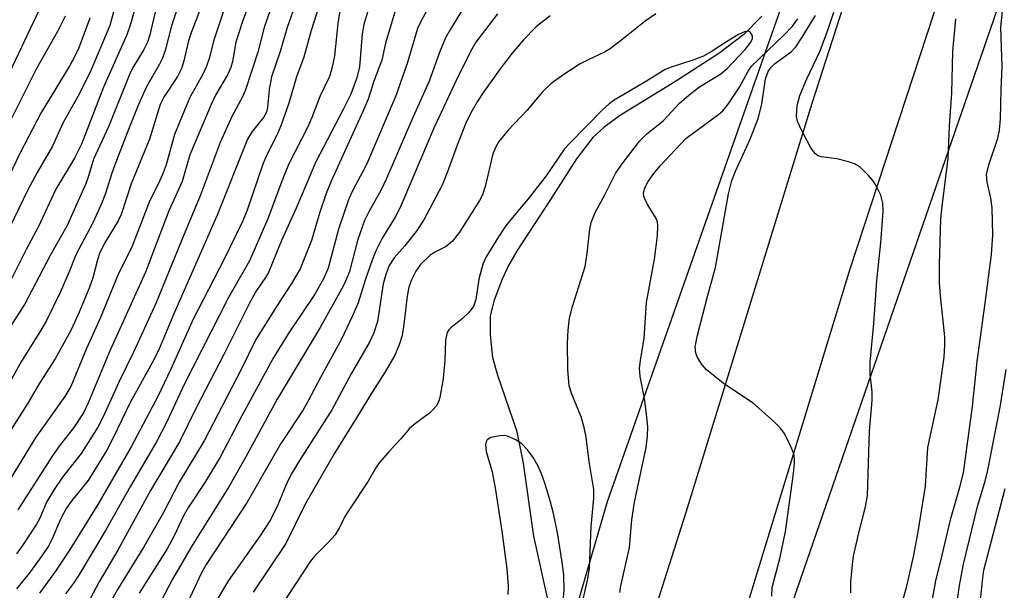
# Model space of a CAD drawing. Units: inches. Extents: x 1237772 to 1243772, y 593452 to 597452.
# Drawn here: x 1239795 to 1239966, y 597189 to 597288 of the extents above; entities that cross this region are included whole.
import ezdxf

# ---------------------------------------------------------------- set-up
doc = ezdxf.new("R2010")
doc.units = ezdxf.units.IN
doc.header["$MEASUREMENT"] = 0
for name, color, linetype in [('HYDRO-Single Line Stream', 4, 'Continuous'), ('NTRL-Trees', 3, 'Continuous'), ('TRANS-Road', 130, 'Continuous'), ('Undefined', 1, 'Continuous')]:
    doc.layers.add(name, color=color, linetype=linetype)

msp = doc.modelspace()

# ---------------------------------------------------------------- linework, layer by layer
at = {"layer": 'HYDRO-Single Line Stream'}
msp.add_lwpolyline([(1239923.83, 597288.25), (1239920.7, 597285.02), (1239916.37, 597281.77), (1239909.02, 597277.03), (1239899.15, 597270.92), (1239896.45, 597268.92), (1239894.55, 597267.16), (1239891.71, 597263.45), (1239887.19, 597256.41), (1239881.43, 597247.56), (1239879.94, 597244.99), (1239878.8, 597242.63), (1239877.42, 597238.94), (1239876.76, 597236.22), (1239876.72, 597232.94), (1239877.16, 597229.02), (1239878.02, 597225.92), (1239881.32, 597216.37), (1239882.4, 597211.03), (1239884.25, 597198.01), (1239886.61, 597187.3)], dxfattribs=at)
at = {"layer": 'NTRL-Trees'}
msp.add_lwpolyline([(1240005.53, 596797.83), (1239941.49, 596834.19), (1239924.96, 596875.83), (1239923.64, 596920.15), (1239922.91, 596944.81), (1239933.55, 597014.32), (1239929.24, 597046.61), (1239923.46, 597089.88), (1239927.19, 597180.78), (1240006.54, 597410.82)], dxfattribs=at)
msp.add_polyline3d([(1239970.63, 597413.55, 0), (1239897, 597203.98, 0), (1239849.13, 597039.39, 0), (1239845.62, 597023.61, 0), (1239837.18, 597011.97, 0), (1239860.59, 596908.34, 0), (1239838.02, 596881.25, 0), (1239764.29, 596903.82, 0), (1239717.24, 596994.78, 0), (1239692.06, 597105.45, 0), (1239598.77, 597138.55, 0), (1239367.39, 597248.11, 0), (1239177.46, 597251.41, 0)], dxfattribs=at)
at = {"layer": 'TRANS-Road'}
for points in [[(1239856.75, 597034.38), (1239864.24, 597058.62), (1239882.03, 597112.09), (1239910.71, 597202.2), (1239932.59, 597273.13), (1239964.41, 597371.87), (1239985.51, 597428.82)], [(1239985.54, 597382.11), (1239962.09, 597314.51), (1239939.12, 597244.36), (1239917.04, 597172.08), (1239896.71, 597098.13), (1239884.56, 597063.94), (1239873.84, 597033.92)]]:
    msp.add_lwpolyline(points, dxfattribs=at)
at = {"layer": 'Undefined'}
for points, elevation in [([(1239905.48, 597288.62), (1239903.62, 597287.38), (1239899.57, 597284.11), (1239897.54, 597282.57), (1239896.54, 597281.99), (1239893.62, 597280.62), (1239892.35, 597279.93), (1239889.67, 597278.25), (1239887.29, 597276.53), (1239885.82, 597275.12), (1239883.17, 597271.94), (1239879.83, 597268.44), (1239878.23, 597266.48), (1239877.71, 597265.56), (1239877.21, 597264.34), (1239875.86, 597258.66), (1239875.39, 597257.25), (1239874.91, 597256.23), (1239871.39, 597250.76), (1239870.22, 597249.18), (1239869.09, 597248.27), (1239867.11, 597247.26), (1239866.25, 597246.7), (1239864.67, 597245.14), (1239863.83, 597244), (1239863.08, 597242.51), (1239862.62, 597241.23), (1239862.36, 597239.68), (1239861.79, 597234.8), (1239861.46, 597232.83), (1239860.98, 597231.22), (1239860.23, 597229.44), (1239858.51, 597226.52), (1239856.25, 597223), (1239854.02, 597219.27), (1239849.67, 597212.31), (1239844.68, 597203.59), (1239841.31, 597196.73), (1239835.62, 597188.32)], 468), ([(1239899.23, 597188.23), (1239899.36, 597189.1), (1239900.89, 597196.07), (1239901.3, 597200.85), (1239901.76, 597203.9), (1239903.78, 597213.41), (1239904.04, 597215.45), (1239904.07, 597216.91), (1239903.9, 597218.73), (1239903.48, 597221.91), (1239902.72, 597225.74), (1239902.64, 597227.19), (1239902.78, 597228.5), (1239903.41, 597232.38), (1239903.86, 597238.53), (1239905.2, 597246.09), (1239905.72, 597250.14), (1239905.83, 597251.84), (1239905.74, 597252.55), (1239905.46, 597253.24), (1239903.97, 597255.65), (1239903.58, 597256.42), (1239903.4, 597256.95), (1239903.34, 597257.65), (1239903.6, 597258.59), (1239904.13, 597259.55), (1239905.11, 597260.91), (1239906.22, 597262.24), (1239910.68, 597267.02), (1239916.39, 597271.23), (1239917.07, 597271.82), (1239917.98, 597272.96), (1239919.97, 597275.89), (1239921.45, 597278.7), (1239922.04, 597279.58), (1239927.62, 597284.89), (1239929.16, 597286.5), (1239930.1, 597287.77)], 468), ([(1239892.7, 597186.35), (1239893.68, 597190.63), (1239893.94, 597192.49), (1239894.26, 597199.71), (1239894.73, 597204.59), (1239894.7, 597206.13), (1239893.89, 597210.99), (1239893.35, 597215.21), (1239893.05, 597216.85), (1239892.53, 597218.69), (1239890.87, 597222.64), (1239890.45, 597224.09), (1239890.22, 597226.93), (1239890.15, 597231.51), (1239890.23, 597233.76), (1239890.49, 597235.83), (1239891, 597237.84), (1239893.19, 597244.79), (1239893.58, 597247.11), (1239894.01, 597251.25), (1239894.23, 597252.41), (1239894.96, 597254.17), (1239896.62, 597257.25), (1239898.47, 597260.95), (1239899.44, 597262.39), (1239902.61, 597266.55), (1239903.83, 597267.78), (1239906.77, 597270.12), (1239909.59, 597273.13), (1239911.5, 597274.84), (1239913.05, 597275.96), (1239916.73, 597278.25), (1239917.84, 597279.12), (1239920.97, 597282.42), (1239921.94, 597283.71), (1239922.22, 597284.37), (1239922.22, 597284.81), (1239921.89, 597285.39), (1239921.54, 597285.61), (1239920.85, 597285.52), (1239919.82, 597285.03), (1239917.73, 597283.79), (1239915.2, 597282.15), (1239913.7, 597281.31), (1239911.9, 597280.6), (1239908.13, 597279.4), (1239907.09, 597278.98), (1239903.84, 597276.95), (1239898.26, 597273.64), (1239897.37, 597273), (1239896.17, 597271.93), (1239890.53, 597266.22), (1239889.6, 597265.19), (1239886.47, 597260.54), (1239883.33, 597256.53), (1239880.29, 597252.96), (1239879.29, 597251.6), (1239878.18, 597249.92), (1239876.04, 597246.5), (1239875.44, 597245.19), (1239874.76, 597242.61), (1239874.24, 597239.06), (1239873.82, 597237.84), (1239872.98, 597236.78), (1239871.92, 597235.8), (1239869.92, 597234.18), (1239869.56, 597233.79), (1239869.29, 597233.34), (1239868.98, 597232.02), (1239868.9, 597228.47), (1239868.57, 597225.35), (1239867.98, 597222.05), (1239867.75, 597221.31), (1239867.36, 597220.59), (1239866.82, 597219.93), (1239866.2, 597219.33), (1239863.57, 597217.41), (1239862.68, 597216.66), (1239861.22, 597214.9), (1239859.16, 597212.67), (1239857.51, 597210.73), (1239856.92, 597209.85), (1239855.6, 597207.53), (1239852.04, 597202.24), (1239851.49, 597201.31), (1239850.56, 597199.39), (1239849.83, 597198.23), (1239848.72, 597196.95), (1239846.28, 597194.54), (1239845.58, 597193.69), (1239840.39, 597185.75)], 466), ([(1239889.05, 597182.4), (1239889.59, 597188.75), (1239889.53, 597191.25), (1239889.29, 597193.17), (1239888.39, 597198.57), (1239887.7, 597201.93), (1239887.13, 597204.14), (1239886.23, 597207.2), (1239885.66, 597208.84), (1239885.08, 597210.16), (1239884.2, 597211.67), (1239883.2, 597213.02), (1239882.25, 597214.02), (1239881.06, 597214.81), (1239879.75, 597215.38), (1239879.22, 597215.47), (1239878.4, 597215.45), (1239876.82, 597215.11), (1239876.23, 597214.75), (1239876.03, 597214.37), (1239875.94, 597213.92), (1239876.05, 597212.71), (1239877.06, 597209.17), (1239877.61, 597206.38), (1239878.76, 597198.86), (1239879.64, 597192.33), (1239879.85, 597189.34), (1239879.78, 597187.89)], 464)]:
    msp.add_lwpolyline(points, dxfattribs=dict(at, elevation=elevation))
for points in [[(1239842.27, 597300.04, 488), (1239837.55, 597286.25, 488), (1239836.47, 597281.98, 488), (1239834.31, 597275.45, 488), (1239833.77, 597274.26, 488), (1239831.96, 597270.82, 488), (1239829.94, 597266.33, 488), (1239826.43, 597257.05, 488), (1239823.77, 597250.72, 488), (1239818.77, 597238.38, 488), (1239814.97, 597230.07, 488), (1239812.42, 597224.83, 488), (1239809.61, 597218.69, 488), (1239808.69, 597216.95, 488), (1239807.05, 597214.24, 488), (1239805.79, 597212.33, 488), (1239802.57, 597208.24, 488), (1239801.14, 597206.11, 488), (1239799.82, 597203.91, 488), (1239798.63, 597201.15, 488), (1239798.07, 597200.1, 488), (1239795.66, 597196.39, 488), (1239794.63, 597194.98, 488)], [(1239837.99, 597298.69, 490), (1239833.81, 597287.28, 490), (1239832.63, 597283.7, 490), (1239832.05, 597280.37, 490), (1239831.75, 597279.3, 490), (1239831.18, 597278.05, 490), (1239829.09, 597274.5, 490), (1239828.33, 597272.91, 490), (1239824.67, 597264.15, 490), (1239823.31, 597259.56, 490), (1239821.01, 597254.47, 490), (1239816.97, 597243.82, 490), (1239810.83, 597230.26, 490), (1239807.08, 597221.24, 490), (1239806.21, 597219.41, 490), (1239804.54, 597216.87, 490), (1239802.17, 597213.88, 490), (1239800.89, 597212.09, 490), (1239794.86, 597202.61, 490)], [(1239849.57, 597297.94, 484), (1239845.67, 597285.76, 484), (1239844.42, 597281.12, 484), (1239843.15, 597277.73, 484), (1239841.81, 597273.15, 484), (1239840.41, 597269.19, 484), (1239839.74, 597267.6, 484), (1239837.97, 597264.06, 484), (1239837.3, 597262.53, 484), (1239834.62, 597254.59, 484), (1239833.87, 597252.73, 484), (1239830.54, 597245.95, 484), (1239825.29, 597235.75, 484), (1239821.29, 597226.85, 484), (1239819.15, 597222.38, 484), (1239814.5, 597213.54, 484), (1239808.68, 597203.5, 484), (1239803.66, 597195.4, 484), (1239801.36, 597191.96, 484), (1239798.61, 597188.15, 484)], [(1239845.08, 597296.31, 486), (1239841.56, 597286.27, 486), (1239840.33, 597282.09, 486), (1239838.84, 597277.71, 486), (1239838.43, 597275.53, 486), (1239838.12, 597272.38, 486), (1239837.93, 597271.57, 486), (1239837.43, 597270.62, 486), (1239835.47, 597268.23, 486), (1239834.67, 597266.86, 486), (1239829.41, 597253.7, 486), (1239821.89, 597236.61, 486), (1239819.36, 597230.5, 486), (1239818.4, 597228.59, 486), (1239814.29, 597221.22, 486), (1239811.45, 597215.18, 486), (1239810.27, 597212.96, 486), (1239807.05, 597207.66, 486), (1239804.21, 597204.21, 486), (1239803.19, 597202.79, 486), (1239802.28, 597201.07, 486), (1239800.77, 597197.56, 486), (1239800.2, 597196.42, 486), (1239799.02, 597194.62, 486), (1239796.83, 597191.65, 486), (1239794.61, 597188.88, 486)], [(1239857.08, 597294.4, 480), (1239854.82, 597286.78, 480), (1239854.54, 597285.14, 480), (1239854.1, 597279.42, 480), (1239853.63, 597277.54, 480), (1239852.6, 597274.71, 480), (1239851.27, 597272.03, 480), (1239846.48, 597262.96, 480), (1239843.12, 597254.9, 480), (1239840.58, 597249.3, 480), (1239838.31, 597243.78, 480), (1239837.79, 597242.89, 480), (1239836.23, 597240.63, 480), (1239835.18, 597238.79, 480), (1239830.5, 597229.44, 480), (1239825.83, 597220.37, 480), (1239822.87, 597214.39, 480), (1239817.83, 597205.96, 480), (1239812.18, 597195.58, 480), (1239808.92, 597190.1, 480), (1239806.87, 597186.19, 480)], [(1239812.69, 597293.69, 502), (1239810.77, 597286.62, 502), (1239807.38, 597278.51, 502), (1239805.23, 597274.31, 502), (1239802.63, 597269.65, 502), (1239800.83, 597265.66, 502), (1239798.17, 597261.08, 502), (1239796.57, 597258.09, 502), (1239788.58, 597241.66, 502)], [(1239800.54, 597293.68, 508), (1239791.9, 597275.3, 508)], [(1239815.64, 597291.4, 500), (1239814.37, 597286.85, 500), (1239813.76, 597284.96, 500), (1239809.69, 597275.89, 500), (1239805.9, 597266, 500), (1239804.67, 597263.61, 500), (1239801.4, 597258.2, 500), (1239798.34, 597251.63, 500), (1239796.29, 597247.74, 500), (1239792.52, 597240.23, 500)], [(1239866.97, 597291.45, 476), (1239864.71, 597287.33, 476), (1239864.15, 597286.06, 476), (1239862.32, 597280.01, 476), (1239860.38, 597274.41, 476), (1239855.34, 597262.62, 476), (1239854.61, 597261.14, 476), (1239852.95, 597258.18, 476), (1239852.22, 597256.55, 476), (1239850.44, 597251.29, 476), (1239848.62, 597244.53, 476), (1239847.92, 597242.79, 476), (1239846.31, 597240.02, 476), (1239841.69, 597233.11, 476), (1239839.11, 597228.9, 476), (1239833.66, 597218.92, 476), (1239829.89, 597211.7, 476), (1239827.37, 597207.49, 476), (1239824.42, 597203.02, 476), (1239823.54, 597201.57, 476), (1239821.94, 597198.07, 476), (1239820.71, 597195.81, 476), (1239815.9, 597188.12, 476)], [(1239952.66, 597183, 476), (1239953.98, 597190.25, 476), (1239955.13, 597194.72, 476), (1239956.58, 597201.09, 476), (1239958.18, 597206.53, 476), (1239958.78, 597209.01, 476), (1239960.39, 597220.5, 476), (1239961.15, 597228.31, 476), (1239962.59, 597238.46, 476), (1239963.64, 597246.86, 476), (1239963.9, 597250.22, 476), (1239963.77, 597254.97, 476), (1239963.57, 597256.65, 476), (1239962.91, 597259.41, 476), (1239962.82, 597260.75, 476), (1239963.19, 597262.44, 476), (1239964.78, 597267.04, 476), (1239965.02, 597268.43, 476), (1239965.24, 597270.4, 476), (1239965.33, 597275.53, 476), (1239965.53, 597279.48, 476), (1239965.29, 597286.25, 476), (1239965.76, 597291.02, 476)], [(1239826.65, 597289.87, 494), (1239824.96, 597285.52, 494), (1239824.42, 597283.92, 494), (1239823.57, 597280.26, 494), (1239823.24, 597279.16, 494), (1239822.53, 597277.77, 494), (1239820.17, 597274.17, 494), (1239819.54, 597272.9, 494), (1239817.66, 597266.88, 494), (1239814.49, 597259.16, 494), (1239812.78, 597253.8, 494), (1239812.26, 597252.7, 494), (1239810, 597249, 494), (1239809.07, 597247.23, 494), (1239808.63, 597245.95, 494), (1239807.86, 597242.86, 494), (1239807.23, 597241.04, 494), (1239805.31, 597236.49, 494), (1239804.03, 597233.71, 494), (1239801.31, 597228.76, 494), (1239798.6, 597224.54, 494), (1239796.58, 597221.11, 494), (1239790.91, 597212.24, 494)], [(1239822.7, 597290.2, 496), (1239821.45, 597286.55, 496), (1239820.36, 597282.27, 496), (1239819.9, 597280.93, 496), (1239819.4, 597279.91, 496), (1239817.14, 597275.97, 496), (1239815.78, 597272.88, 496), (1239813.79, 597267.99, 496), (1239811.65, 597262.46, 496), (1239811.06, 597260.79, 496), (1239810.06, 597257.44, 496), (1239809.29, 597255.54, 496), (1239807.81, 597252.37, 496), (1239804.87, 597246.82, 496), (1239803.84, 597244.16, 496), (1239802.22, 597240.43, 496), (1239799.78, 597235.45, 496), (1239798.77, 597233.65, 496), (1239795.45, 597228.37, 496), (1239791.96, 597222, 496)], [(1239818.77, 597289.47, 498), (1239817.72, 597284.96, 498), (1239817.34, 597283.71, 498), (1239816.71, 597282.46, 498), (1239814.74, 597279.23, 498), (1239814.18, 597278.08, 498), (1239810.57, 597269.05, 498), (1239807.95, 597263.44, 498), (1239807, 597260.14, 498), (1239806.53, 597258.88, 498), (1239803.37, 597251.91, 498), (1239800.43, 597246.68, 498), (1239795.97, 597238.2, 498), (1239791.99, 597232, 498)], [(1239830.52, 597289.09, 492), (1239828.81, 597284.09, 492), (1239827.99, 597280.89, 492), (1239827.49, 597279.37, 492), (1239826.85, 597278.06, 492), (1239824.73, 597274.22, 492), (1239824, 597272.6, 492), (1239822.01, 597267.67, 492), (1239820.56, 597262.44, 492), (1239820.06, 597261.06, 492), (1239819.46, 597259.71, 492), (1239817.6, 597255.97, 492), (1239814.65, 597248.34, 492), (1239812.19, 597243.29, 492), (1239809.19, 597235.98, 492), (1239806.75, 597230.59, 492), (1239804.05, 597223.99, 492), (1239802.99, 597222.25, 492), (1239797.98, 597215.19, 492), (1239793.67, 597208.17, 492)], [(1239850.86, 597290.24, 482), (1239850.34, 597286.98, 482), (1239849.72, 597281.33, 482), (1239849.27, 597279.13, 482), (1239848.87, 597277.78, 482), (1239847.28, 597274.4, 482), (1239845.81, 597270.65, 482), (1239845.1, 597269.05, 482), (1239841.83, 597262.63, 482), (1239840.79, 597260.05, 482), (1239838.21, 597253.09, 482), (1239835.02, 597245.78, 482), (1239831.34, 597239.43, 482), (1239823.65, 597224.35, 482), (1239820.66, 597217.86, 482), (1239818.89, 597214.39, 482), (1239814.37, 597206.69, 482), (1239810.05, 597198.99, 482), (1239805.6, 597191.54, 482), (1239804.65, 597190.08, 482), (1239803.12, 597187.99, 482)], [(1239860.28, 597289.15, 478), (1239858.61, 597283.57, 478), (1239857.92, 597280.58, 478), (1239856.58, 597276.94, 478), (1239855.6, 597273.84, 478), (1239854.68, 597271.66, 478), (1239849.18, 597259.6, 478), (1239848.29, 597257.48, 478), (1239847.17, 597254.25, 478), (1239845.76, 597249.29, 478), (1239843.79, 597244.4, 478), (1239842.3, 597241.83, 478), (1239839.66, 597237.85, 478), (1239836.09, 597232.11, 478), (1239833.53, 597226.93, 478), (1239827.16, 597214.55, 478), (1239822.83, 597207.39, 478), (1239820.09, 597202.12, 478), (1239816.69, 597196.17, 478), (1239812.14, 597188.77, 478), (1239810.48, 597185.87, 478)], [(1239872.39, 597290.13, 474), (1239869.83, 597286, 474), (1239869.01, 597284.47, 474), (1239868, 597282.12, 474), (1239866.14, 597276.97, 474), (1239863.13, 597270.25, 474), (1239858.78, 597260.07, 474), (1239857.85, 597258.09, 474), (1239855.67, 597254.3, 474), (1239854.92, 597252.77, 474), (1239853.73, 597249.32, 474), (1239852.34, 597243.94, 474), (1239851.95, 597242.88, 474), (1239851.26, 597241.39, 474), (1239847.27, 597234.2, 474), (1239839.79, 597221.8, 474), (1239834.37, 597211.77, 474), (1239831.44, 597206.59, 474), (1239825.08, 597196.39, 474), (1239821.67, 597190.56, 474), (1239819.06, 597185.59, 474)], [(1239803.02, 597288.21, 506), (1239801.7, 597285.57, 506), (1239798.02, 597279.01, 506), (1239790.17, 597263.44, 506)], [(1239807.33, 597287.9, 504), (1239805.42, 597282.75, 504), (1239804.67, 597281.15, 504), (1239803.85, 597279.66, 504), (1239798.82, 597271.42, 504), (1239795.22, 597264.5, 504), (1239792.71, 597259.21, 504)], [(1239878.02, 597288.63, 472), (1239874.22, 597283.7, 472), (1239873.54, 597282.49, 472), (1239871.17, 597277.8, 472), (1239866.96, 597268.77, 472), (1239861.13, 597255.06, 472), (1239860.24, 597253.38, 472), (1239858, 597249.73, 472), (1239856.94, 597247.64, 472), (1239856.33, 597246.08, 472), (1239855.08, 597242.4, 472), (1239853.86, 597238.52, 472), (1239852.83, 597236.11, 472), (1239850.97, 597232.17, 472), (1239847.3, 597225.56, 472), (1239845.14, 597221.37, 472), (1239844.29, 597219.95, 472), (1239840.45, 597214.12, 472), (1239834.59, 597203.94, 472), (1239827.47, 597193.09, 472), (1239826.63, 597191.52, 472), (1239824.27, 597186.45, 472)], [(1239887.13, 597288.31, 470), (1239884.69, 597286.36, 470), (1239882.53, 597284.13, 470), (1239880.54, 597281.81, 470), (1239878.47, 597279.11, 470), (1239875.55, 597275.05, 470), (1239874.47, 597273.39, 470), (1239873.63, 597271.88, 470), (1239872.59, 597269.81, 470), (1239871.92, 597268.23, 470), (1239871, 597265.85, 470), (1239869.42, 597261.39, 470), (1239868.4, 597258.89, 470), (1239865.24, 597252.92, 470), (1239863.9, 597250.87, 470), (1239861.91, 597248.4, 470), (1239860.11, 597246.33, 470), (1239859.22, 597244.96, 470), (1239858.63, 597243.4, 470), (1239858.2, 597241.79, 470), (1239857.21, 597235.23, 470), (1239856.56, 597233.28, 470), (1239855.81, 597231.69, 470), (1239852.64, 597226.18, 470), (1239849.3, 597219.92, 470), (1239843.65, 597211.13, 470), (1239842.3, 597208.85, 470), (1239841.62, 597207.5, 470), (1239839.93, 597203.43, 470), (1239838.66, 597200.85, 470), (1239836.82, 597198.02, 470), (1239831.35, 597190.32, 470), (1239828.6, 597185.69, 470)], [(1239925.6, 597187.63, 470), (1239925.63, 597189.12, 470), (1239927.01, 597194.36, 470), (1239927.92, 597198.81, 470), (1239929.33, 597208.91, 470), (1239929.52, 597210.62, 470), (1239929.53, 597211.47, 470), (1239929.36, 597212.3, 470), (1239928.8, 597213.67, 470), (1239927.74, 597215.81, 470), (1239927.09, 597216.78, 470), (1239925.87, 597217.98, 470), (1239922.4, 597221.03, 470), (1239917.16, 597224.56, 470), (1239914.26, 597226.9, 470), (1239913.47, 597227.76, 470), (1239912.67, 597228.99, 470), (1239912.37, 597229.79, 470), (1239912.29, 597230.88, 470), (1239912.67, 597232.9, 470), (1239914.41, 597239.62, 470), (1239915.83, 597244.65, 470), (1239918.08, 597257.42, 470), (1239918.63, 597259.71, 470), (1239919.27, 597261.31, 470), (1239921.8, 597266.87, 470), (1239923.19, 597270.48, 470), (1239923.81, 597272.96, 470), (1239924.49, 597277.33, 470), (1239924.93, 597278.6, 470), (1239925.47, 597279.36, 470), (1239926.06, 597279.93, 470), (1239928.95, 597282.05, 470), (1239929.73, 597282.89, 470), (1239930.85, 597284.57, 470), (1239933.13, 597288.32, 470)], [(1239939.27, 597188.17, 472), (1239939.28, 597190.13, 472), (1239939.55, 597193.08, 472), (1239939.76, 597194.54, 472), (1239940.66, 597198.61, 472), (1239941.84, 597203.08, 472), (1239942.15, 597205.06, 472), (1239942.51, 597216.29, 472), (1239942.96, 597221.58, 472), (1239942.94, 597223.03, 472), (1239942.6, 597226.12, 472), (1239942.64, 597228.2, 472), (1239943.28, 597234.91, 472), (1239943.76, 597242.38, 472), (1239944.45, 597248.88, 472), (1239944.86, 597254.35, 472), (1239944.83, 597255.81, 472), (1239944.45, 597257.19, 472), (1239943.57, 597259.03, 472), (1239943.08, 597259.74, 472), (1239942.32, 597260.61, 472), (1239940.89, 597262.01, 472), (1239939.93, 597262.59, 472), (1239938.84, 597262.96, 472), (1239936.86, 597263.47, 472), (1239934.12, 597263.8, 472), (1239933.61, 597264.02, 472), (1239933.15, 597264.33, 472), (1239932.77, 597264.75, 472), (1239932.3, 597265.48, 472), (1239930.59, 597268.66, 472), (1239930, 597270, 472), (1239929.86, 597270.81, 472), (1239929.97, 597272.72, 472), (1239930.45, 597274.47, 472), (1239931.66, 597277.35, 472), (1239933.95, 597282.23, 472), (1239935.36, 597285.97, 472), (1239936.32, 597288.92, 472)], [(1239947.65, 597184.62, 474), (1239948.98, 597189.37, 474), (1239950.2, 597194.7, 474), (1239950.94, 597198.79, 474), (1239952.19, 597206.68, 474), (1239952.62, 597213.37, 474), (1239954.4, 597221.68, 474), (1239955.44, 597229.09, 474), (1239955.59, 597231.17, 474), (1239955.58, 597232.62, 474), (1239954.81, 597239.72, 474), (1239954.67, 597242.01, 474), (1239954.66, 597245.17, 474), (1239954.88, 597253.03, 474), (1239955.08, 597255.26, 474), (1239956.15, 597263.56, 474), (1239956.4, 597269.16, 474), (1239956.79, 597274.91, 474), (1239956.97, 597282.1, 474), (1239957.45, 597287.74, 474)], [(1239956.73, 597179.8, 478), (1239958.13, 597189.45, 478), (1239958.83, 597193.15, 478), (1239961.26, 597203.15, 478), (1239962.53, 597207.4, 478), (1239962.96, 597209.16, 478), (1239965.16, 597220.4, 478), (1239966.22, 597226.92, 478)], [(1239961.44, 597183.97, 480), (1239962.08, 597190.28, 480), (1239962.33, 597192.09, 480), (1239966.02, 597206.26, 480)]]:
    msp.add_polyline3d(points, dxfattribs=at)

doc.saveas('drawing.dxf')
